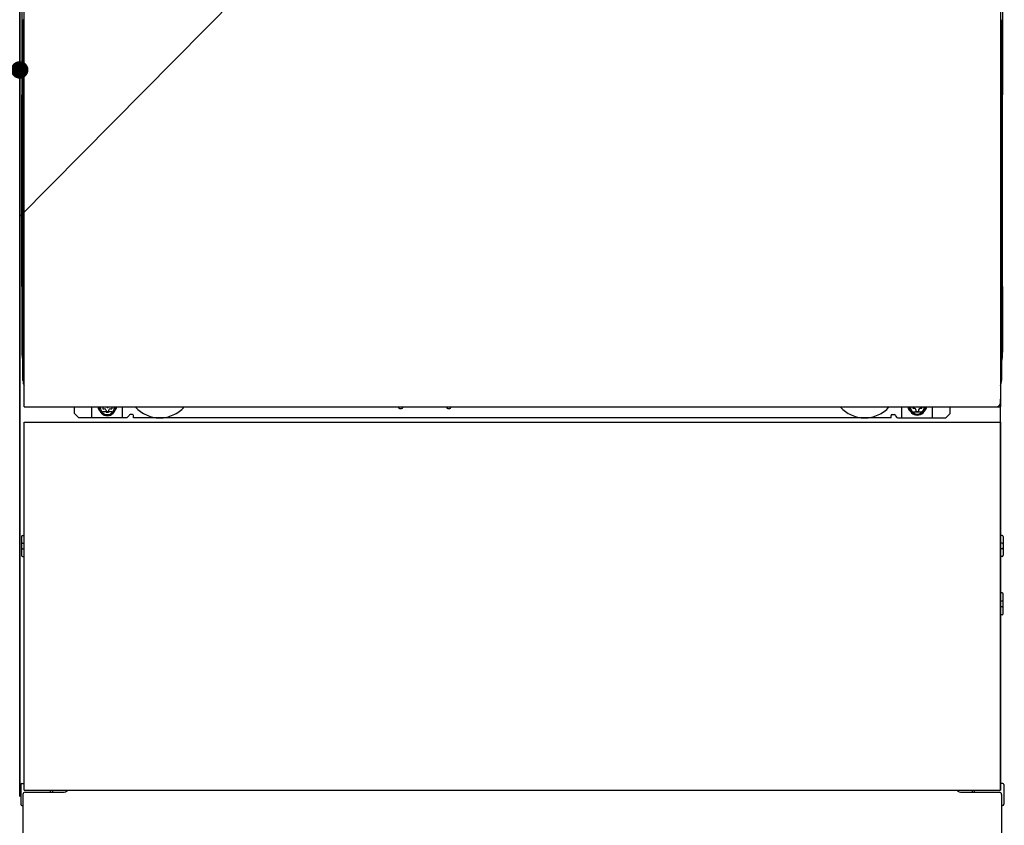
# Model space of a CAD drawing. Extents: x 27948 to 54421, y -11045 to -2175.
# Drawn here: x 29833 to 30282, y -8848 to -8480 of the extents above; entities that cross this region are included whole.
import ezdxf

# ---------------------------------------------------------------- set-up
doc = ezdxf.new("R2010")
doc.units = 0
doc.header["$LTSCALE"] = 50
doc.header["$MEASUREMENT"] = 0
doc.linetypes.add('HIDDENNEW0', pattern=[4.5, 3, -1.5])
doc.linetypes.add('PHANTOM', pattern=[2.5, 1.25, -0.25, 0.25, -0.25, 0.25, -0.25])
doc.layers.get('0').update_dxf_attribs({"linetype": 'CONTINUOUS'})
doc.layers.get('DEFPOINTS').update_dxf_attribs({"color": 146, "linetype": 'CONTINUOUS'})
doc.layers.add('120-キャビネット（外）', color=7, linetype='CONTINUOUS')
doc.layers.add('150-機器', color=8, linetype='CONTINUOUS')
doc.styles.add('KH001', font='txt')
doc.dimstyles.new('KH1xx015', dxfattribs={"dimscale": 10, "dimtxt": 3.8, "dimasz": 0.8, "dimexe": 0.3, "dimexo": 1.2, "dimgap": 0.5, "dimtad": 3, "dimdec": 1, "dimdsep": 46, "dimlunit": 6, "dimtxsty": 'KH001', "dimblk": 'DOT', "dimcen": 1, "dimdle": 1, "dimclrd": 256, "dimclre": 256, "dimclrt": 256, "dimadec": 0, "dimazin": 0, "dimtfac": 1, "dimtdec": 1, "dimtix": 1, "dimtmove": 2, "dimatfit": 3, "dimldrblk": 'CLOSEDBLANK', "dimfxl": 1, "dimtolj": 1, "dimtzin": 0, "dimlwd": -1, "dimlwe": -1, "dimarcsym": 0})

# ---------------------------------------------------------------- blocks, each defined once
blk = doc.blocks.new('_Dot')
at = {"color": 0, "linetype": 'ByBlock', "lineweight": -2}
blk.add_line((-0.5, 0), (-1, 0), dxfattribs=at)
at = {"color": 0, "linetype": 'ByBlock', "const_width": 0.5}
blk.add_lwpolyline([(-0.25, 0, 1), (0.25, 0, 1)], format="xyb", close=True, dxfattribs=at)
blk = doc.blocks.new('*D45')
at = {"layer": 'DEFPOINTS', "transparency": 16777216}
for p, q in [((29232.69, -8313.55), (29232.69, -8505.63)), ((29832.69, -8313.55), (29832.69, -8505.63)), ((29240.69, -8502.63), (29824.69, -8502.63))]:
    blk.add_line(p, q, dxfattribs=at)
at = {"layer": 'DEFPOINTS', "color": 0, "transparency": 16777216}
for p in [(29232.69, -8301.55), (29832.69, -8301.55), (29832.69, -8502.63)]:
    blk.add_point(p, dxfattribs=at)
at = {"layer": 'DEFPOINTS', "transparency": 16777216, "xscale": 8, "yscale": 8, "zscale": 8, "rotation": 180}
blk.add_blockref('_Dot', (29232.69, -8502.63), dxfattribs=at)
at = {"layer": 'DEFPOINTS', "transparency": 16777216, "xscale": 8, "yscale": 8, "zscale": 8}
blk.add_blockref('_Dot', (29832.69, -8502.63), dxfattribs=at)
at = {"layer": 'DEFPOINTS', "transparency": 16777216, "insert": (29532.69, -8478.63), "char_height": 38, "attachment_point": 5, "style": 'KH001'}
blk.add_mtext('\\A1;600', dxfattribs=at)
blk = doc.blocks.new('_ClosedBlank')
at = {"color": 0, "linetype": 'ByBlock', "lineweight": -2}
for p, q in [((-1, 0.167), (0, 0)), ((-1, 0.167), (-1, -0.167)), ((0, 0), (-1, -0.167))]:
    blk.add_line(p, q, dxfattribs=at)

msp = doc.modelspace()

# ---------------------------------------------------------------- linework, layer by layer
at = {"layer": '120-キャビネット（外）', "color": 6}
msp.add_lwpolyline([(29832.69, -8834.55), (29832.69, -8834.55), (29832.69, -8114.55), (29832.69, -8114.55)], close=True, dxfattribs=at)
at = {"layer": '150-機器', "color": 13}
for p, q in [((29834.69, -8656.55), (29834.69, -8115.55)), ((30280.69, -8115.55), (30280.69, -8656.55)), ((29834.69, -8656.55), (30280.69, -8656.55)), ((29834.69, -8663.55), (30280.69, -8663.55)), ((29834.69, -8831.55), (29834.69, -8663.55)), ((30280.69, -8663.55), (30280.69, -8831.55)), ((29834.69, -8831.55), (30280.69, -8831.55))]:
    msp.add_line(p, q, dxfattribs=at)
at = {"layer": '150-機器', "color": 13, "linetype": 'Continuous'}
for p, q in [((29833.68, -8346.05), (29833.68, -8514.05)), ((30281.68, -8346.05), (30281.68, -8514.05)), ((29834.22, -8479.7), (29834.22, -8492.9)), ((29834.69, -8479.7), (29834.22, -8479.7)), ((30281.14, -8492.9), (30281.14, -8479.7)), ((29834.19, -8495.2), (29834.18, -8495.7)), ((29834.19, -8495.58), (29834.18, -8495.72)), ((29834.19, -8495.23), (29834.2, -8494.86)), ((29834.21, -8495.08), (29834.19, -8495.2)), ((29834.24, -8495.45), (29834.19, -8495.58)), ((29834.2, -8494.86), (29834.21, -8494.44)), ((29834.21, -8494.44), (29834.22, -8493.97)), ((29834.25, -8494.95), (29834.21, -8495.08)), ((29834.22, -8492.94), (29834.22, -8492.9)), ((29834.69, -8492.9), (29834.22, -8492.9)), ((29834.22, -8493.46), (29834.22, -8492.94)), ((29834.22, -8493.97), (29834.22, -8493.46)), ((29834.31, -8495.33), (29834.24, -8495.45)), ((29834.33, -8494.83), (29834.25, -8494.95)), ((29834.41, -8495.22), (29834.31, -8495.33)), ((29834.43, -8494.72), (29834.33, -8494.83)), ((29834.54, -8495.12), (29834.41, -8495.22)), ((29834.54, -8495.63), (29834.41, -8495.73)), ((29834.55, -8494.62), (29834.43, -8494.72)), ((29834.68, -8495.05), (29834.54, -8495.12)), ((29834.68, -8495.55), (29834.54, -8495.63)), ((29834.69, -8494.55), (29834.55, -8494.62)), ((30281.14, -8492.9), (30280.69, -8492.9)), ((30280.79, -8494.61), (30280.69, -8494.56)), ((30280.82, -8495.12), (30280.69, -8495.05)), ((30280.82, -8495.63), (30280.69, -8495.56)), ((30280.91, -8494.71), (30280.79, -8494.61)), ((30280.94, -8495.22), (30280.82, -8495.12)), ((30280.94, -8495.73), (30280.82, -8495.63)), ((30281.02, -8494.81), (30280.91, -8494.71)), ((30281.04, -8495.33), (30280.94, -8495.22)), ((30281.09, -8494.93), (30281.02, -8494.81)), ((30281.12, -8495.45), (30281.04, -8495.33)), ((30281.14, -8495.06), (30281.09, -8494.93)), ((30281.16, -8495.58), (30281.12, -8495.45)), ((30281.14, -8492.9), (30281.14, -8493.42)), ((30281.14, -8493.42), (30281.14, -8493.93)), ((30281.14, -8493.93), (30281.15, -8494.4)), ((30281.16, -8495.2), (30281.14, -8495.06)), ((30281.15, -8494.4), (30281.15, -8494.83)), ((30281.15, -8494.83), (30281.16, -8495.2)), ((30281.16, -8495.2), (30281.16, -8495.23)), ((30281.18, -8495.7), (30281.16, -8495.2)), ((30281.18, -8495.72), (30281.16, -8495.58)), ((29834.18, -8496.23), (29834.18, -8495.72)), ((29834.19, -8496.09), (29834.18, -8496.23)), ((29834.18, -8497), (29834.18, -8496.23)), ((29834.18, -8644.55), (29834.18, -8497)), ((29834.69, -8497), (29834.18, -8497)), ((29834.24, -8495.96), (29834.19, -8496.09)), ((29834.31, -8495.84), (29834.24, -8495.96)), ((29834.41, -8495.73), (29834.31, -8495.84)), ((30281.18, -8497), (30280.69, -8497)), ((30281.04, -8495.84), (30280.94, -8495.73)), ((30281.12, -8495.96), (30281.04, -8495.84)), ((30281.16, -8496.09), (30281.12, -8495.96)), ((30281.18, -8495.72), (30281.18, -8496.23)), ((30281.18, -8496.23), (30281.18, -8497)), ((30281.18, -8497), (30281.18, -8644.53)), ((29833.68, -8601.55), (29833.68, -8514.05)), ((30281.68, -8601.55), (30281.68, -8514.05)), ((29833.68, -8601.55), (29833.68, -8631.55)), ((30281.68, -8601.55), (30281.68, -8631.55)), ((29834.69, -8644.55), (29834.18, -8644.55)), ((30280.68, -8644.53), (30281.18, -8644.53)), ((30280.68, -8831.55), (30280.68, -8653.05)), ((29857.68, -8659.55), (29857.68, -8656.55)), ((29865.68, -8661.55), (29865.68, -8656.55)), ((29870.63, -8656.55), (29870.63, -8657.4)), ((29870.63, -8657.4), (29871.33, -8657.4)), ((29874.13, -8657.4), (29874.83, -8657.4)), ((29874.83, -8656.55), (29874.83, -8657.4)), ((29879.68, -8661.55), (29879.68, -8656.55)), ((30005.75, -8656.55), (30005.73, -8656.69)), ((30006.23, -8657.24), (30007.16, -8657.24)), ((30007.64, -8656.55), (30007.65, -8656.69)), ((30027.75, -8656.55), (30027.73, -8656.69)), ((30028.23, -8657.24), (30029.16, -8657.24)), ((30029.64, -8656.55), (30029.65, -8656.69)), ((30235.68, -8661.55), (30235.68, -8656.55)), ((30240.58, -8656.55), (30240.58, -8657.15)), ((30240.58, -8657.15), (30241.28, -8657.15)), ((30244.08, -8657.15), (30244.78, -8657.15)), ((30244.78, -8656.55), (30244.78, -8657.15)), ((30249.68, -8661.55), (30249.68, -8656.55)), ((30257.68, -8659.55), (30257.68, -8656.55)), ((29859.68, -8661.55), (29857.68, -8659.55)), ((29881.68, -8661.55), (29859.68, -8661.55)), ((29872.13, -8658.2), (29872.13, -8658.9)), ((29872.13, -8658.9), (29873.33, -8658.9)), ((29873.33, -8658.2), (29873.33, -8658.9)), ((29881.68, -8661.55), (29882.68, -8660.55)), ((29884.18, -8660.05), (29883.18, -8660.05)), ((29884.68, -8661.55), (29884.68, -8660.55)), ((30230.68, -8661.55), (29884.68, -8661.55)), ((30230.68, -8661.55), (30230.68, -8660.55)), ((30231.18, -8660.05), (30232.18, -8660.05)), ((30233.68, -8661.55), (30232.68, -8660.55)), ((30233.68, -8661.55), (30255.68, -8661.55)), ((30242.08, -8657.95), (30242.08, -8658.65)), ((30242.08, -8658.65), (30243.28, -8658.65)), ((30243.28, -8657.95), (30243.28, -8658.65)), ((30255.68, -8661.55), (30257.68, -8659.55)), ((29833.48, -8715.8), (29833.48, -8724.3)), ((29833.98, -8715.3), (29834.68, -8715.29)), ((30281.38, -8715.3), (30280.68, -8715.29)), ((30281.88, -8715.8), (30281.88, -8724.3)), ((29833.98, -8718.8), (29834.68, -8718.8)), ((30281.38, -8718.8), (30280.68, -8718.8)), ((29833.98, -8721.3), (29834.68, -8721.3)), ((29833.98, -8724.8), (29834.68, -8724.81)), ((30281.38, -8721.3), (30280.68, -8721.3)), ((30281.38, -8724.8), (30280.68, -8724.81)), ((30281.39, -8741.54), (30280.7, -8741.53)), ((30281.88, -8751.06), (30281.88, -8742.04)), ((30281.38, -8745.3), (30280.68, -8745.3)), ((30281.38, -8747.8), (30280.68, -8747.8)), ((30281.39, -8751.56), (30280.68, -8751.57)), ((29833.18, -8829.04), (29833.18, -8838.06)), ((29833.67, -8828.54), (29834.68, -8828.52)), ((29835.18, -8832.55), (29852.38, -8832.55)), ((30262.98, -8832.55), (30280.18, -8832.55)), ((30281.69, -8828.54), (30280.68, -8828.52)), ((30282.18, -8829.04), (30282.18, -8838.06)), ((29834.18, -8833.55), (29834.18, -8934.55)), ((30281.18, -8833.55), (30281.18, -8866.55)), ((29833.67, -8838.56), (29834.18, -8838.57)), ((30281.69, -8838.56), (30281.18, -8838.57))]:
    msp.add_line(p, q, dxfattribs=at)
at = {"layer": '150-機器', "color": 13, "linetype": 'HIDDENNEW0'}
for p, q in [((29874.77, -8658.8), (29870.68, -8658.8)), ((30240.58, -8658.8), (30244.68, -8658.8)), ((29846.68, -8831.55), (29846.68, -8832.55)), ((29847.68, -8831.55), (29847.68, -8832.55)), ((30267.68, -8831.55), (30267.68, -8832.55)), ((30268.68, -8831.55), (30268.68, -8832.55))]:
    msp.add_line(p, q, dxfattribs=at)
at = {"layer": '150-機器', "color": 13, "linetype": 'Continuous'}
for centre, radius, start, end in [((29853.68, -8631.55), 20, 180.0005, 192.8384), ((30261.68, -8631.55), 20, 347.1615, 0.0008), ((29839.18, -8644.55), 5, 180, 206.1259), ((30276.18, -8644.53), 5, 334.1581, 360), ((29870.68, -8656.55), 2.25, 180.1379, 236.251), ((29872.73, -8656.8), 3.75, 176.2297, 180), ((29872.73, -8656.8), 3.75, 180, 0), ((29872.73, -8656.8), 3.25, 175.6487, 180), ((29872.73, -8656.8), 3.25, 180, 0), ((29871.33, -8658.2), 0.8, 0, 90), ((29874.13, -8658.2), 0.8, 90, 180), ((29874.68, -8656.55), 2.25, 303.749, 359.8621), ((29872.73, -8656.8), 3.25, 0, 4.3513), ((29872.73, -8656.8), 3.75, 0, 3.7703), ((30006.23, -8656.74), 0.5, 174.1289, 269.974), ((30007.16, -8656.74), 0.5, 270.0031, 5.8482), ((30028.23, -8656.74), 0.5, 174.1289, 269.974), ((30029.16, -8656.74), 0.5, 270.0031, 5.8482), ((30240.68, -8656.55), 2.25, 180.1379, 236.251), ((30242.68, -8656.55), 3.75, 180.0827, 359.9173), ((30242.68, -8656.55), 3.25, 180.0955, 359.9045), ((30241.28, -8657.95), 0.8, 0, 90), ((30244.08, -8657.95), 0.8, 90, 180), ((30244.68, -8656.55), 2.25, 303.749, 359.8621), ((29883.18, -8660.55), 0.5, 90, 180), ((29884.18, -8660.55), 0.5, 0, 90), ((30231.18, -8660.55), 0.5, 90, 180), ((30232.18, -8660.55), 0.5, 0, 90), ((29833.98, -8715.8), 0.5, 90.3838, 179.9841), ((30281.38, -8715.8), 0.5, 359.9929, 89.5931), ((29833.98, -8719.3), 0.5, 90, 180), ((30281.38, -8719.3), 0.5, 0, 90), ((29833.98, -8720.8), 0.5, 180, 270), ((29833.98, -8724.3), 0.5, 180.0159, 269.6162), ((30281.38, -8720.8), 0.5, 270, 360), ((30281.38, -8724.3), 0.5, 270.4069, 0.0071), ((30281.38, -8742.04), 0.5, 359.9942, 88.8484), ((30281.38, -8745.8), 0.5, 0, 90), ((30281.38, -8747.3), 0.5, 270, 360), ((30281.38, -8751.06), 0.5, 271.1516, 0.0058), ((29833.68, -8829.04), 0.5, 91.1516, 180.0058), ((29835.18, -8833.55), 1, 90, 180), ((29852.38, -8829.55), 3, 270, 318.0508), ((30262.98, -8829.55), 3, 221.9492, 270), ((30280.18, -8833.55), 1, 0, 90), ((30281.68, -8829.04), 0.5, 359.9942, 88.8484), ((29833.68, -8838.06), 0.5, 179.9942, 268.8484), ((30281.68, -8838.06), 0.5, 271.1516, 0.0058)]:
    msp.add_arc(centre, radius, start, end, dxfattribs=at)
at = {"layer": '150-機器', "color": 13, "linetype": 'HIDDENNEW0'}
for centre, radius, start, end in [((29896.68, -8646.55), 15, 221.8381, 318.1619), ((30218.68, -8646.55), 15, 221.8381, 318.1619), ((29870.68, -8656.55), 2.25, 236.251, 270), ((29874.68, -8656.55), 2.25, 270, 303.749), ((29896.68, -8646.55), 15, 262.8344, 277.1656), ((30218.68, -8646.55), 15, 262.8344, 277.1656), ((30240.68, -8656.55), 2.25, 236.251, 270), ((30244.68, -8656.55), 2.25, 270, 303.749)]:
    msp.add_arc(centre, radius, start, end, dxfattribs=at)
at = {"layer": '150-機器', "color": 13, "linetype": 'PHANTOM'}
msp.add_arc((30278.68, -8654.55), 2, 270, 0, dxfattribs=at)
at = {"layer": '150-機器', "color": 13}
msp.add_point((29872.73, -8656.8), dxfattribs=at)
at = {"layer": 'DEFPOINTS'}
msp.add_line((30282.69, -8114.55), (29832.69, -8569.55), dxfattribs=at)

# ---------------------------------------------------------------- dimensions: what is measured, and where the dimension line sits
dim = msp.add_linear_dim(base=(29832.69, -8502.63), p1=(29232.69, -8301.55), p2=(29832.69, -8301.55), dimstyle='KH1xx015', dxfattribs=at)
dim.commit()
dim.dimension.update_dxf_attribs({"geometry": '*D45', "text_midpoint": (29532.69, -8478.63)})

doc.saveas('drawing.dxf')
